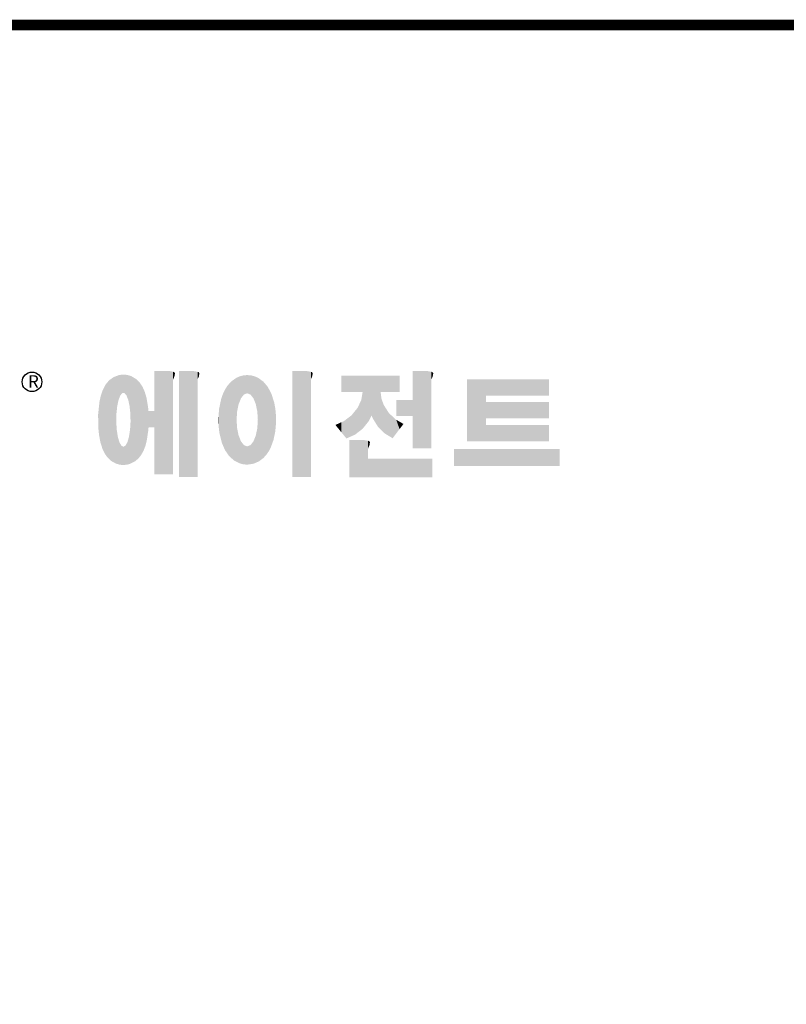
# Model space of a CAD drawing. Extents: x 480 to 5028, y -601 to 2680.
# Drawn here: x 1304 to 2018, y 1682 to 2599 of the extents above; entities that cross this region are included whole.
import ezdxf

# ---------------------------------------------------------------- set-up
doc = ezdxf.new("R2010")
doc.units = 0
doc.header["$MEASUREMENT"] = 0

# ---------------------------------------------------------------- blocks, each defined once
blk = doc.blocks.new('GUIDE LINES')
at = {"linetype": 'Continuous', "const_width": 3.98, "flags": 128}
blk.add_lwpolyline([(-1818.25, 1303.15), (-1818.25, 27.41), (-27.41, 27.41), (-27.41, 1303.15)], close=True, dxfattribs=at)
at = {"color": 5, "linetype": 'Continuous'}
blk.add_circle((-1514.47, 1167.6), 3.72, dxfattribs=at)
at = {"color": 1, "linetype": 'Continuous'}
for points in [[(-1467.99, 1132.49), (-1467.99, 1171.74), (-1462.65, 1132.49)], [(-1462.65, 1132.49), (-1467.99, 1171.74), (-1462.65, 1171.74)], [(-1462.65, 1132.49), (-1462.65, 1171.74), (-1461.75, 1132.49)], [(-1461.75, 1132.49), (-1462.65, 1171.74), (-1461.75, 1171.64)], [(-1461.75, 1132.49), (-1461.75, 1171.64), (-1460.88, 1132.49)], [(-1460.88, 1132.49), (-1461.75, 1171.64), (-1460.88, 1171.42)], [(-1460.88, 1168.57), (-1460.88, 1171.42), (-1460.6, 1169.11)], [(-1460.6, 1169.11), (-1460.88, 1171.42), (-1460.6, 1171.34)], [(-1460.6, 1169.11), (-1460.6, 1171.34), (-1460.58, 1169.16)], [(-1460.58, 1169.16), (-1460.6, 1171.34), (-1460.58, 1171.34)], [(-1460.58, 1169.16), (-1460.58, 1171.34), (-1460.39, 1169.68)], [(-1460.39, 1169.68), (-1460.58, 1171.34), (-1460.39, 1171.19)], [(-1460.39, 1169.68), (-1460.39, 1171.19), (-1460.33, 1169.91)], [(-1460.33, 1169.91), (-1460.39, 1171.19), (-1460.33, 1171.15)], [(-1460.33, 1169.91), (-1460.33, 1171.15), (-1460.25, 1170.27)], [(-1460.25, 1170.27), (-1460.33, 1171.15), (-1460.25, 1171)], [(-1460.25, 1170.27), (-1460.25, 1171), (-1460.18, 1170.88)], [(-1458.7, 1131.44), (-1458.7, 1171.74), (-1453.36, 1131.44)], [(-1453.36, 1131.44), (-1458.7, 1171.74), (-1453.36, 1171.74)], [(-1453.36, 1131.44), (-1453.36, 1171.74), (-1451.58, 1131.44)], [(-1451.58, 1131.44), (-1453.36, 1171.74), (-1451.58, 1171.42)], [(-1451.58, 1168.57), (-1451.58, 1171.42), (-1451.15, 1169.55)], [(-1451.15, 1169.55), (-1451.58, 1171.42), (-1451.15, 1171.25)], [(-1451.15, 1169.55), (-1451.15, 1171.25), (-1451.1, 1169.68)], [(-1451.1, 1169.68), (-1451.15, 1171.25), (-1451.1, 1171.17)], [(-1451.1, 1169.68), (-1451.1, 1171.17), (-1450.89, 1170.88)], [(-1415.67, 1131.44), (-1415.67, 1171.74), (-1410.33, 1131.44)], [(-1410.33, 1131.44), (-1415.67, 1171.74), (-1410.33, 1171.74)], [(-1410.33, 1131.44), (-1410.33, 1171.74), (-1408.55, 1131.44)], [(-1408.55, 1131.44), (-1410.33, 1171.74), (-1408.55, 1171.42)], [(-1408.55, 1168.57), (-1408.55, 1171.42), (-1408.12, 1169.55)], [(-1408.12, 1169.55), (-1408.55, 1171.42), (-1408.12, 1171.25)], [(-1408.12, 1169.55), (-1408.12, 1171.25), (-1408.07, 1169.68)], [(-1408.07, 1169.68), (-1408.12, 1171.25), (-1408.07, 1171.17)], [(-1408.07, 1169.68), (-1408.07, 1171.17), (-1407.85, 1170.88)], [(-1369.9, 1142.3), (-1369.9, 1171.74), (-1364.56, 1142.3)], [(-1364.56, 1142.3), (-1369.9, 1171.74), (-1364.56, 1171.74)], [(-1364.56, 1142.3), (-1364.56, 1171.74), (-1362.79, 1142.3)], [(-1362.79, 1142.3), (-1364.56, 1171.74), (-1362.79, 1171.42)], [(-1362.79, 1168.57), (-1362.79, 1171.42), (-1362.45, 1169.34)], [(-1362.45, 1169.34), (-1362.79, 1171.42), (-1362.45, 1171.29)], [(-1362.45, 1169.34), (-1362.45, 1171.29), (-1362.36, 1169.55)], [(-1362.36, 1169.55), (-1362.45, 1171.29), (-1362.36, 1171.25)], [(-1362.36, 1169.55), (-1362.36, 1171.25), (-1362.3, 1169.68)], [(-1362.3, 1169.68), (-1362.36, 1171.25), (-1362.3, 1171.17)], [(-1362.3, 1169.68), (-1362.3, 1171.17), (-1362.09, 1170.88)], [(-1486.05, 1139.23), (-1486.76, 1166.19), (-1486.05, 1167.21)], [(-1485.74, 1138.81), (-1486.05, 1167.21), (-1485.74, 1167.54)], [(-1486.05, 1139.23), (-1486.05, 1167.21), (-1485.74, 1138.81)], [(-1485.02, 1138.15), (-1485.74, 1167.54), (-1485.02, 1168.31)], [(-1485.74, 1138.81), (-1485.74, 1167.54), (-1485.02, 1138.15)], [(-1484.32, 1137.51), (-1485.02, 1168.31), (-1484.32, 1168.81)], [(-1485.02, 1138.15), (-1485.02, 1168.31), (-1484.32, 1137.51)], [(-1483.51, 1137.07), (-1484.32, 1168.81), (-1483.51, 1169.39)], [(-1484.32, 1137.51), (-1484.32, 1168.81), (-1483.51, 1137.07)], [(-1482.56, 1136.55), (-1483.51, 1169.39), (-1482.56, 1169.75)], [(-1483.51, 1137.07), (-1483.51, 1169.39), (-1482.56, 1136.55)], [(-1482.47, 1136.52), (-1482.56, 1169.75), (-1482.47, 1169.78)], [(-1482.56, 1136.55), (-1482.56, 1169.75), (-1482.47, 1136.52)], [(-1482.41, 1155.47), (-1482.47, 1169.78), (-1482.41, 1169.8)], [(-1482.47, 1152.43), (-1482.47, 1169.78), (-1482.41, 1155.47)], [(-1482.29, 1156.62), (-1482.41, 1169.8), (-1482.29, 1169.85)], [(-1482.41, 1155.47), (-1482.41, 1169.8), (-1482.29, 1156.62)], [(-1482.12, 1158.32), (-1482.29, 1169.85), (-1482.12, 1169.91)], [(-1482.29, 1156.62), (-1482.29, 1169.85), (-1482.12, 1158.32)], [(-1481.89, 1159.4), (-1482.12, 1169.91), (-1481.89, 1170)], [(-1482.12, 1158.32), (-1482.12, 1169.91), (-1481.89, 1159.4)], [(-1481.61, 1160.71), (-1481.89, 1170), (-1481.61, 1170.11)], [(-1481.89, 1159.4), (-1481.89, 1170), (-1481.61, 1160.71)], [(-1481.46, 1161.09), (-1481.61, 1170.11), (-1481.46, 1170.16)], [(-1481.61, 1160.71), (-1481.61, 1170.11), (-1481.46, 1161.09)], [(-1481.39, 1161.27), (-1481.46, 1170.16), (-1481.39, 1170.19)], [(-1481.46, 1161.09), (-1481.46, 1170.16), (-1481.39, 1161.27)], [(-1481.29, 1161.52), (-1481.39, 1170.19), (-1481.29, 1170.2)], [(-1481.39, 1161.27), (-1481.39, 1170.19), (-1481.29, 1161.52)], [(-1480.94, 1162.43), (-1481.29, 1170.2), (-1480.94, 1170.25)], [(-1481.29, 1161.52), (-1481.29, 1170.2), (-1480.94, 1162.43)], [(-1480.56, 1162.87), (-1480.94, 1170.25), (-1480.56, 1170.3)], [(-1480.94, 1162.43), (-1480.94, 1170.25), (-1480.56, 1162.87)], [(-1480.26, 1163.22), (-1480.56, 1170.3), (-1480.26, 1170.34)], [(-1480.56, 1162.87), (-1480.56, 1170.3), (-1480.26, 1163.22)], [(-1480.17, 1163.33), (-1480.26, 1170.34), (-1480.17, 1170.35)], [(-1480.26, 1163.22), (-1480.26, 1170.34), (-1480.17, 1163.33)], [(-1480.17, 1163.33), (-1480.17, 1170.35), (-1480.15, 1163.33)], [(-1480.15, 1163.33), (-1480.17, 1170.35), (-1480.15, 1170.35)], [(-1480.15, 1163.33), (-1480.15, 1170.35), (-1479.76, 1163.33)], [(-1479.76, 1163.33), (-1480.15, 1170.35), (-1479.76, 1170.34)], [(-1479.76, 1163.33), (-1479.76, 1170.34), (-1479.36, 1163.33)], [(-1479.36, 1163.33), (-1479.76, 1170.34), (-1479.36, 1170.33)], [(-1479.36, 1163.33), (-1479.36, 1170.33), (-1478.96, 1162.87)], [(-1478.96, 1162.87), (-1479.36, 1170.33), (-1478.96, 1170.32)], [(-1478.96, 1162.87), (-1478.96, 1170.32), (-1478.88, 1162.77)], [(-1478.88, 1162.77), (-1478.96, 1170.32), (-1478.88, 1170.31)], [(-1478.88, 1162.77), (-1478.88, 1170.31), (-1478.58, 1162.43)], [(-1478.58, 1162.43), (-1478.88, 1170.31), (-1478.58, 1170.25)], [(-1478.58, 1162.43), (-1478.58, 1170.25), (-1478.51, 1162.24)], [(-1478.51, 1162.24), (-1478.58, 1170.25), (-1478.51, 1170.24)], [(-1478.51, 1162.24), (-1478.51, 1170.24), (-1478.23, 1161.52)], [(-1478.23, 1161.52), (-1478.51, 1170.24), (-1478.23, 1170.18)], [(-1478.23, 1161.52), (-1478.23, 1170.18), (-1477.91, 1160.71)], [(-1477.91, 1160.71), (-1478.23, 1170.18), (-1477.91, 1170.12)], [(-1477.91, 1160.71), (-1477.91, 1170.12), (-1477.68, 1159.58)], [(-1477.68, 1159.58), (-1477.91, 1170.12), (-1477.68, 1170.07)], [(-1477.68, 1159.58), (-1477.68, 1170.07), (-1477.64, 1159.4)], [(-1477.64, 1159.4), (-1477.68, 1170.07), (-1477.64, 1170.06)], [(-1477.64, 1159.4), (-1477.64, 1170.06), (-1477.41, 1158.32)], [(-1477.41, 1158.32), (-1477.64, 1170.06), (-1477.41, 1169.98)], [(-1477.41, 1158.32), (-1477.41, 1169.98), (-1477.34, 1157.65)], [(-1477.34, 1157.65), (-1477.41, 1169.98), (-1477.34, 1169.95)], [(-1477.34, 1157.65), (-1477.34, 1169.95), (-1477.23, 1156.62)], [(-1477.23, 1156.62), (-1477.34, 1169.95), (-1477.23, 1169.91)], [(-1477.23, 1156.62), (-1477.23, 1169.91), (-1477.11, 1155.47)], [(-1477.11, 1155.47), (-1477.23, 1169.91), (-1477.11, 1169.87)], [(-1477.11, 1155.47), (-1477.11, 1169.87), (-1477.05, 1152.43)], [(-1477.05, 1152.43), (-1477.11, 1169.87), (-1477.05, 1169.85)], [(-1477.05, 1136.56), (-1477.05, 1169.85), (-1476.59, 1136.78)], [(-1476.59, 1136.78), (-1477.05, 1169.85), (-1476.59, 1169.68)], [(-1476.59, 1136.78), (-1476.59, 1169.68), (-1475.43, 1137.35)], [(-1475.43, 1137.35), (-1476.59, 1169.68), (-1475.43, 1168.97)], [(-1475.43, 1137.35), (-1475.43, 1168.97), (-1474.9, 1137.8)], [(-1474.9, 1137.8), (-1475.43, 1168.97), (-1474.9, 1168.64)], [(-1474.9, 1137.8), (-1474.9, 1168.64), (-1474.11, 1138.45)], [(-1474.11, 1138.45), (-1474.9, 1168.64), (-1474.11, 1167.86)], [(-1474.11, 1138.45), (-1474.11, 1167.86), (-1473.54, 1139.14)], [(-1473.54, 1139.14), (-1474.11, 1167.86), (-1473.54, 1167.29)], [(-1473.54, 1139.14), (-1473.54, 1167.29), (-1473.21, 1139.52)], [(-1473.21, 1139.52), (-1473.54, 1167.29), (-1473.21, 1166.8)], [(-1473.21, 1139.52), (-1473.21, 1166.8), (-1472.49, 1140.77)], [(-1472.49, 1140.77), (-1473.21, 1166.8), (-1472.49, 1165.72)], [(-1439.64, 1139.44), (-1440.24, 1166.16), (-1439.64, 1166.83)], [(-1438.84, 1138.72), (-1439.64, 1166.83), (-1438.84, 1167.72)], [(-1439.64, 1139.44), (-1439.64, 1166.83), (-1438.84, 1138.72)], [(-1437.81, 1137.79), (-1438.84, 1167.72), (-1437.81, 1168.46)], [(-1438.84, 1138.72), (-1438.84, 1167.72), (-1437.81, 1137.79)], [(-1436.86, 1137.29), (-1437.81, 1168.46), (-1436.86, 1169.14)], [(-1437.81, 1137.79), (-1437.81, 1168.46), (-1436.86, 1137.29)], [(-1436.78, 1137.25), (-1436.86, 1169.14), (-1436.78, 1169.17)], [(-1436.86, 1137.29), (-1436.86, 1169.14), (-1436.78, 1137.25)], [(-1436.58, 1156.29), (-1436.78, 1169.17), (-1436.58, 1169.26)], [(-1436.78, 1153.17), (-1436.78, 1169.17), (-1436.58, 1156.29)], [(-1436.01, 1159.1), (-1436.58, 1169.26), (-1436.01, 1169.51)], [(-1436.58, 1156.29), (-1436.58, 1169.26), (-1436.01, 1159.1)], [(-1435.67, 1159.94), (-1436.01, 1169.51), (-1435.67, 1169.66)], [(-1436.01, 1159.1), (-1436.01, 1169.51), (-1435.67, 1159.94)], [(-1435.6, 1160.12), (-1435.67, 1169.66), (-1435.6, 1169.69)], [(-1435.67, 1159.94), (-1435.67, 1169.66), (-1435.6, 1160.12)], [(-1435.12, 1161.33), (-1435.6, 1169.69), (-1435.12, 1169.82)], [(-1435.6, 1160.12), (-1435.6, 1169.69), (-1435.12, 1161.33)], [(-1434.4, 1162.25), (-1435.12, 1169.82), (-1434.4, 1170.01)], [(-1435.12, 1161.33), (-1435.12, 1169.82), (-1434.4, 1162.25)], [(-1434.19, 1162.51), (-1434.4, 1170.01), (-1434.19, 1170.06)], [(-1434.4, 1162.25), (-1434.4, 1170.01), (-1434.19, 1162.51)], [(-1433.99, 1162.77), (-1434.19, 1170.06), (-1433.99, 1170.08)], [(-1434.19, 1162.51), (-1434.19, 1170.06), (-1433.99, 1162.77)], [(-1433.03, 1163.15), (-1433.99, 1170.08), (-1433.03, 1170.15)], [(-1433.99, 1162.77), (-1433.99, 1170.08), (-1433.03, 1163.15)], [(-1432.74, 1163.26), (-1433.03, 1170.15), (-1432.74, 1170.18)], [(-1433.03, 1163.15), (-1433.03, 1170.15), (-1432.74, 1163.26)], [(-1432.74, 1163.26), (-1432.74, 1170.18), (-1432.69, 1163.24)], [(-1432.69, 1163.24), (-1432.74, 1170.18), (-1432.69, 1170.18)], [(-1432.69, 1163.24), (-1432.69, 1170.18), (-1431.5, 1162.77)], [(-1431.5, 1162.77), (-1432.69, 1170.18), (-1431.5, 1170.07)], [(-1431.5, 1162.77), (-1431.5, 1170.07), (-1431.18, 1162.37)], [(-1431.18, 1162.37), (-1431.5, 1170.07), (-1431.18, 1170.04)], [(-1431.18, 1162.37), (-1431.18, 1170.04), (-1430.37, 1161.33)], [(-1430.37, 1161.33), (-1431.18, 1170.04), (-1430.37, 1169.82)], [(-1430.37, 1161.33), (-1430.37, 1169.82), (-1430.3, 1161.17)], [(-1430.3, 1161.17), (-1430.37, 1169.82), (-1430.3, 1169.8)], [(-1430.3, 1161.17), (-1430.3, 1169.8), (-1429.78, 1159.87)], [(-1429.78, 1159.87), (-1430.3, 1169.8), (-1429.78, 1169.66)], [(-1429.78, 1159.87), (-1429.78, 1169.66), (-1429.48, 1159.1)], [(-1429.48, 1159.1), (-1429.78, 1169.66), (-1429.48, 1169.52)], [(-1429.48, 1159.1), (-1429.48, 1169.52), (-1428.9, 1156.29)], [(-1428.9, 1156.29), (-1429.48, 1169.52), (-1428.9, 1169.26)], [(-1428.9, 1156.29), (-1428.9, 1169.26), (-1428.71, 1153.17)], [(-1428.71, 1153.17), (-1428.9, 1169.26), (-1428.71, 1169.17)], [(-1428.71, 1137.22), (-1428.71, 1169.17), (-1428.54, 1137.29)], [(-1428.54, 1137.29), (-1428.71, 1169.17), (-1428.54, 1169.09)], [(-1428.54, 1137.29), (-1428.54, 1169.09), (-1428.24, 1137.43)], [(-1428.24, 1137.43), (-1428.54, 1169.09), (-1428.24, 1168.87)], [(-1428.24, 1137.43), (-1428.24, 1168.87), (-1426.65, 1138.62)], [(-1426.65, 1138.62), (-1428.24, 1168.87), (-1426.65, 1167.71)], [(-1426.65, 1138.62), (-1426.65, 1167.71), (-1426.59, 1138.69)], [(-1426.59, 1138.69), (-1426.65, 1167.71), (-1426.59, 1167.66)], [(-1426.59, 1138.69), (-1426.59, 1167.66), (-1425.46, 1139.91)], [(-1425.46, 1139.91), (-1426.59, 1167.66), (-1425.46, 1166.33)], [(-1396.99, 1163.73), (-1396.99, 1169.91), (-1395.99, 1163.73)], [(-1395.99, 1163.73), (-1396.99, 1169.91), (-1395.99, 1169.91)], [(-1395.99, 1163.73), (-1395.99, 1169.91), (-1395.08, 1163.73)], [(-1395.08, 1163.73), (-1395.99, 1169.91), (-1395.08, 1169.91)], [(-1395.08, 1163.73), (-1395.08, 1169.91), (-1393.94, 1163.73)], [(-1393.94, 1163.73), (-1395.08, 1169.91), (-1393.94, 1169.91)], [(-1393.94, 1163.73), (-1393.94, 1169.91), (-1393.15, 1163.73)], [(-1393.15, 1163.73), (-1393.94, 1169.91), (-1393.15, 1169.91)], [(-1393.15, 1163.73), (-1393.15, 1169.91), (-1391.81, 1163.73)], [(-1391.81, 1163.73), (-1393.15, 1169.91), (-1391.81, 1169.91)], [(-1391.81, 1163.73), (-1391.81, 1169.91), (-1390.89, 1163.73)], [(-1390.89, 1163.73), (-1391.81, 1169.91), (-1390.89, 1169.91)], [(-1390.89, 1163.73), (-1390.89, 1169.91), (-1389.47, 1163.73)], [(-1389.47, 1163.73), (-1390.89, 1169.91), (-1389.47, 1169.91)], [(-1389.47, 1163.73), (-1389.47, 1169.91), (-1388.97, 1163.73)], [(-1388.97, 1163.73), (-1389.47, 1169.91), (-1388.97, 1169.91)], [(-1388.97, 1163.73), (-1388.97, 1169.91), (-1388.93, 1163.73)], [(-1388.93, 1163.73), (-1388.97, 1169.91), (-1388.93, 1169.91)], [(-1388.93, 1149.78), (-1388.93, 1169.91), (-1388.6, 1150.19)], [(-1388.6, 1150.19), (-1388.93, 1169.91), (-1388.6, 1169.91)], [(-1388.6, 1150.19), (-1388.6, 1169.91), (-1386.83, 1152.36)], [(-1386.83, 1152.36), (-1388.6, 1169.91), (-1386.83, 1169.91)], [(-1386.83, 1152.36), (-1386.83, 1169.91), (-1386.71, 1152.51)], [(-1386.71, 1152.51), (-1386.83, 1169.91), (-1386.71, 1169.91)], [(-1386.71, 1152.51), (-1386.71, 1169.91), (-1386.4, 1153.1)], [(-1386.4, 1153.1), (-1386.71, 1169.91), (-1386.4, 1169.91)], [(-1386.4, 1153.1), (-1386.4, 1169.91), (-1386.34, 1153.22)], [(-1386.34, 1153.22), (-1386.4, 1169.91), (-1386.34, 1169.91)], [(-1386.34, 1153.22), (-1386.34, 1169.91), (-1386.13, 1153.62)], [(-1386.13, 1153.62), (-1386.34, 1169.91), (-1386.13, 1169.91)], [(-1386.13, 1153.62), (-1386.13, 1169.91), (-1385.51, 1154.78)], [(-1385.51, 1154.78), (-1386.13, 1169.91), (-1385.51, 1169.91)], [(-1385.51, 1154.78), (-1385.51, 1169.91), (-1385, 1153.61)], [(-1385, 1153.61), (-1385.51, 1169.91), (-1385, 1169.91)], [(-1385, 1153.61), (-1385, 1169.91), (-1383.11, 1150.57)], [(-1383.11, 1150.57), (-1385, 1169.91), (-1383.11, 1169.91)], [(-1383.11, 1150.57), (-1383.11, 1169.91), (-1382.09, 1149.55)], [(-1382.09, 1149.55), (-1383.11, 1169.91), (-1382.09, 1169.91)], [(-1382.09, 1163.73), (-1382.09, 1169.91), (-1381.76, 1163.73)], [(-1381.76, 1163.73), (-1382.09, 1169.91), (-1381.76, 1169.91)], [(-1381.76, 1163.73), (-1381.76, 1169.91), (-1380.86, 1163.73)], [(-1380.86, 1163.73), (-1381.76, 1169.91), (-1380.86, 1169.91)], [(-1380.86, 1163.73), (-1380.86, 1169.91), (-1380.58, 1163.73)], [(-1380.58, 1163.73), (-1380.86, 1169.91), (-1380.58, 1169.91)], [(-1380.58, 1163.73), (-1380.58, 1169.91), (-1378.98, 1163.73)], [(-1378.98, 1163.73), (-1380.58, 1169.91), (-1378.98, 1169.91)], [(-1378.98, 1163.73), (-1378.98, 1169.91), (-1377.52, 1163.73)], [(-1377.52, 1163.73), (-1378.98, 1169.91), (-1377.52, 1169.91)], [(-1377.52, 1163.73), (-1377.52, 1169.91), (-1376.45, 1163.73)], [(-1376.45, 1163.73), (-1377.52, 1169.91), (-1376.45, 1169.91)], [(-1376.45, 1163.73), (-1376.45, 1169.91), (-1376.11, 1163.73)], [(-1376.11, 1163.73), (-1376.45, 1169.91), (-1376.11, 1169.91)], [(-1376.11, 1163.73), (-1376.11, 1169.91), (-1374.91, 1163.73)], [(-1374.91, 1163.73), (-1376.11, 1169.91), (-1374.91, 1169.91)], [(-1349.26, 1145.07), (-1349.26, 1168.52), (-1342.09, 1145.07)], [(-1342.09, 1145.07), (-1349.26, 1168.52), (-1342.09, 1168.52)], [(-1342.09, 1162.41), (-1342.09, 1168.52), (-1318.1, 1162.41)], [(-1318.1, 1162.41), (-1342.09, 1168.52), (-1318.1, 1168.52)], [(-1487.77, 1142.34), (-1488.41, 1162.08), (-1487.77, 1164.1)], [(-1487.68, 1142.05), (-1487.77, 1164.1), (-1487.68, 1164.29)], [(-1487.77, 1142.34), (-1487.77, 1164.1), (-1487.68, 1142.05)], [(-1486.85, 1140.35), (-1487.68, 1164.29), (-1486.85, 1166)], [(-1487.68, 1142.05), (-1487.68, 1164.29), (-1486.85, 1140.35)], [(-1486.76, 1140.23), (-1486.85, 1166), (-1486.76, 1166.19)], [(-1486.85, 1140.35), (-1486.85, 1166), (-1486.76, 1140.23)], [(-1486.76, 1140.23), (-1486.76, 1166.19), (-1486.05, 1139.23)], [(-1472.49, 1140.77), (-1472.49, 1165.72), (-1472.1, 1141.46)], [(-1472.1, 1141.46), (-1472.49, 1165.72), (-1472.1, 1164.84)], [(-1472.1, 1141.46), (-1472.1, 1164.84), (-1471.67, 1142.59)], [(-1471.67, 1142.59), (-1472.1, 1164.84), (-1471.67, 1163.88)], [(-1471.67, 1142.59), (-1471.67, 1163.88), (-1471.41, 1143.28)], [(-1471.41, 1143.28), (-1471.67, 1163.88), (-1471.41, 1162.99)], [(-1471.41, 1143.28), (-1471.41, 1162.99), (-1470.98, 1144.9)], [(-1470.98, 1144.9), (-1471.41, 1162.99), (-1470.98, 1161.53)], [(-1441.25, 1141.83), (-1442.04, 1162.84), (-1441.25, 1164.55)], [(-1441.16, 1141.64), (-1441.25, 1164.55), (-1441.16, 1164.69)], [(-1441.25, 1141.83), (-1441.25, 1164.55), (-1441.16, 1141.64)], [(-1440.24, 1140.3), (-1441.16, 1164.69), (-1440.24, 1166.16)], [(-1441.16, 1141.64), (-1441.16, 1164.69), (-1440.24, 1140.3)], [(-1440.24, 1140.3), (-1440.24, 1166.16), (-1439.64, 1139.44)], [(-1425.46, 1139.91), (-1425.46, 1166.33), (-1424.93, 1140.69)], [(-1424.93, 1140.69), (-1425.46, 1166.33), (-1424.93, 1165.7)], [(-1424.93, 1140.69), (-1424.93, 1165.7), (-1424.52, 1141.3)], [(-1424.52, 1141.3), (-1424.93, 1165.7), (-1424.52, 1164.92)], [(-1424.52, 1141.3), (-1424.52, 1164.92), (-1423.79, 1142.7)], [(-1423.79, 1142.7), (-1424.52, 1164.92), (-1423.79, 1163.56)], [(-1423.79, 1142.7), (-1423.79, 1163.56), (-1423.58, 1143.29)], [(-1423.58, 1143.29), (-1423.79, 1163.56), (-1423.58, 1163.16)], [(-1423.58, 1143.29), (-1423.58, 1163.16), (-1422.75, 1145.59)], [(-1422.75, 1145.59), (-1423.58, 1163.16), (-1422.75, 1160.56)], [(-1388.97, 1149.73), (-1389.47, 1160.55), (-1388.97, 1163.49)], [(-1388.93, 1149.78), (-1388.97, 1163.49), (-1388.93, 1163.73)], [(-1388.97, 1149.73), (-1388.97, 1163.49), (-1388.93, 1149.78)], [(-1382.09, 1149.55), (-1382.09, 1163.73), (-1381.76, 1149.22)], [(-1381.76, 1149.22), (-1382.09, 1163.73), (-1381.76, 1161.18)], [(-1488.86, 1146.58), (-1489.02, 1158.43), (-1488.86, 1159.98)], [(-1488.51, 1144.69), (-1488.86, 1159.98), (-1488.51, 1161.64)], [(-1488.86, 1146.58), (-1488.86, 1159.98), (-1488.51, 1144.69)], [(-1488.41, 1144.39), (-1488.51, 1161.64), (-1488.41, 1162.08)], [(-1488.51, 1144.69), (-1488.51, 1161.64), (-1488.41, 1144.39)], [(-1488.41, 1144.39), (-1488.41, 1162.08), (-1487.77, 1142.34)], [(-1470.98, 1144.9), (-1470.98, 1161.53), (-1470.92, 1145.12)], [(-1470.92, 1145.12), (-1470.98, 1161.53), (-1470.92, 1161.17)], [(-1470.92, 1145.12), (-1470.92, 1161.17), (-1470.39, 1148.64)], [(-1470.39, 1148.64), (-1470.92, 1161.17), (-1470.39, 1158.01)], [(-1442.64, 1145.5), (-1443.33, 1157.82), (-1442.64, 1161.08)], [(-1442.39, 1144.47), (-1442.64, 1161.08), (-1442.39, 1161.81)], [(-1442.64, 1145.5), (-1442.64, 1161.08), (-1442.39, 1144.47)], [(-1442.04, 1143.66), (-1442.39, 1161.81), (-1442.04, 1162.84)], [(-1442.39, 1144.47), (-1442.39, 1161.81), (-1442.04, 1143.66)], [(-1442.04, 1143.66), (-1442.04, 1162.84), (-1441.25, 1141.83)], [(-1422.75, 1145.59), (-1422.75, 1160.56), (-1422.51, 1146.73)], [(-1422.51, 1146.73), (-1422.75, 1160.56), (-1422.51, 1159.82)], [(-1422.51, 1146.73), (-1422.51, 1159.82), (-1422.11, 1148.62)], [(-1422.11, 1148.62), (-1422.51, 1159.82), (-1422.11, 1157.67)], [(-1389.47, 1149.34), (-1390.89, 1157.66), (-1389.47, 1160.55)], [(-1389.47, 1149.34), (-1389.47, 1160.55), (-1388.97, 1149.73)], [(-1381.76, 1149.22), (-1381.76, 1161.18), (-1380.86, 1148.33)], [(-1380.86, 1148.33), (-1381.76, 1161.18), (-1380.86, 1158.77)], [(-1376.11, 1154.61), (-1376.11, 1160.72), (-1374.91, 1154.61)], [(-1374.91, 1154.61), (-1376.11, 1160.72), (-1374.91, 1160.72)], [(-1374.91, 1154.61), (-1374.91, 1160.72), (-1373.42, 1154.61)], [(-1373.42, 1154.61), (-1374.91, 1160.72), (-1373.42, 1160.72)], [(-1373.42, 1154.61), (-1373.42, 1160.72), (-1369.9, 1154.61)], [(-1369.9, 1154.61), (-1373.42, 1160.72), (-1369.9, 1160.72)], [(-1342.09, 1153.81), (-1342.09, 1159.92), (-1318.1, 1153.81)], [(-1318.1, 1153.81), (-1342.09, 1159.92), (-1318.1, 1159.92)], [(-1489.31, 1150.26), (-1489.36, 1155.21), (-1489.31, 1155.7)], [(-1489.02, 1147.45), (-1489.31, 1155.7), (-1489.02, 1158.43)], [(-1489.31, 1150.26), (-1489.31, 1155.7), (-1489.02, 1147.45)], [(-1489.02, 1147.45), (-1489.02, 1158.43), (-1488.86, 1146.58)], [(-1470.39, 1148.64), (-1470.39, 1158.01), (-1470.3, 1149.19)], [(-1470.3, 1149.19), (-1470.39, 1158.01), (-1470.3, 1157.12)], [(-1470.3, 1149.19), (-1470.3, 1157.12), (-1470.24, 1149.96)], [(-1470.24, 1149.96), (-1470.3, 1157.12), (-1470.24, 1156.47)], [(-1470.24, 1149.96), (-1470.24, 1156.47), (-1470.21, 1150.29)], [(-1470.21, 1150.29), (-1470.24, 1156.47), (-1470.21, 1156.47)], [(-1470.21, 1150.29), (-1470.21, 1156.47), (-1467.99, 1150.29)], [(-1467.99, 1150.29), (-1470.21, 1156.47), (-1467.99, 1156.47)], [(-1443.42, 1149.1), (-1443.63, 1154.59), (-1443.42, 1157.42)], [(-1443.33, 1148.36), (-1443.42, 1157.42), (-1443.33, 1157.82)], [(-1443.42, 1149.1), (-1443.42, 1157.42), (-1443.33, 1148.36)], [(-1443.33, 1148.36), (-1443.33, 1157.82), (-1442.64, 1145.5)], [(-1422.11, 1148.62), (-1422.11, 1157.67), (-1422.07, 1149.02)], [(-1422.07, 1149.02), (-1422.11, 1157.67), (-1422.07, 1157.46)], [(-1422.07, 1149.02), (-1422.07, 1157.46), (-1421.84, 1151.53)], [(-1421.84, 1151.53), (-1422.07, 1157.46), (-1421.84, 1155.05)], [(-1391.81, 1147.55), (-1393.15, 1154.88), (-1391.81, 1156.53)], [(-1390.89, 1148.26), (-1391.81, 1156.53), (-1390.89, 1157.66)], [(-1391.81, 1147.55), (-1391.81, 1156.53), (-1390.89, 1148.26)], [(-1390.89, 1148.26), (-1390.89, 1157.66), (-1389.47, 1149.34)], [(-1380.86, 1148.33), (-1380.86, 1158.77), (-1380.58, 1148.05)], [(-1380.58, 1148.05), (-1380.86, 1158.77), (-1380.58, 1158.32)], [(-1380.58, 1148.05), (-1380.58, 1158.32), (-1378.98, 1147.07)], [(-1378.98, 1147.07), (-1380.58, 1158.32), (-1378.98, 1155.81)], [(-1378.98, 1147.07), (-1378.98, 1155.81), (-1377.52, 1146.18)], [(-1377.52, 1146.18), (-1378.98, 1155.81), (-1377.52, 1154.41)], [(-1482.47, 1136.52), (-1482.47, 1152.43), (-1482.41, 1136.51)], [(-1482.41, 1136.51), (-1482.47, 1152.43), (-1482.41, 1151.43)], [(-1477.05, 1136.56), (-1477.11, 1151.43), (-1477.05, 1152.43)], [(-1443.63, 1150.96), (-1443.7, 1153.61), (-1443.63, 1154.59)], [(-1443.63, 1150.96), (-1443.63, 1154.59), (-1443.42, 1149.1)], [(-1436.78, 1137.25), (-1436.78, 1153.17), (-1436.58, 1137.15)], [(-1436.58, 1137.15), (-1436.78, 1153.17), (-1436.58, 1150.05)], [(-1428.71, 1137.22), (-1428.9, 1150.05), (-1428.71, 1153.17)], [(-1421.84, 1151.53), (-1421.84, 1155.05), (-1421.81, 1151.81)], [(-1396.99, 1148.45), (-1399.26, 1151.24), (-1396.99, 1152.26)], [(-1395.99, 1147.22), (-1396.99, 1152.26), (-1395.99, 1152.7)], [(-1396.99, 1148.45), (-1396.99, 1152.26), (-1395.99, 1147.22)], [(-1395.08, 1146.09), (-1395.99, 1152.7), (-1395.08, 1153.41)], [(-1395.99, 1147.22), (-1395.99, 1152.7), (-1395.08, 1146.09)], [(-1393.94, 1146.6), (-1395.08, 1153.41), (-1393.94, 1154.28)], [(-1395.08, 1146.09), (-1395.08, 1153.41), (-1393.94, 1146.6)], [(-1393.15, 1146.95), (-1393.94, 1154.28), (-1393.15, 1154.88)], [(-1393.94, 1146.6), (-1393.94, 1154.28), (-1393.15, 1146.95)], [(-1393.15, 1146.95), (-1393.15, 1154.88), (-1391.81, 1147.55)], [(-1377.52, 1146.18), (-1377.52, 1154.41), (-1376.45, 1147.6)], [(-1376.45, 1147.6), (-1377.52, 1154.41), (-1376.45, 1153.38)], [(-1376.45, 1147.6), (-1376.45, 1153.38), (-1376.11, 1148.05)], [(-1376.11, 1148.05), (-1376.45, 1153.38), (-1376.11, 1153.18)], [(-1376.11, 1148.05), (-1376.11, 1153.18), (-1374.91, 1149.64)], [(-1374.91, 1149.64), (-1376.11, 1153.18), (-1374.91, 1152.48)], [(-1374.91, 1149.64), (-1374.91, 1152.48), (-1373.42, 1151.61)], [(-1482.41, 1136.51), (-1482.41, 1151.43), (-1482.29, 1136.47)], [(-1482.29, 1136.47), (-1482.41, 1151.43), (-1482.29, 1149.45)], [(-1482.29, 1136.47), (-1482.29, 1149.45), (-1482.12, 1136.42)], [(-1482.12, 1136.42), (-1482.29, 1149.45), (-1482.12, 1148.3)], [(-1482.12, 1136.42), (-1482.12, 1148.3), (-1481.89, 1136.35)], [(-1481.89, 1136.35), (-1482.12, 1148.3), (-1481.89, 1146.8)], [(-1477.41, 1136.4), (-1477.64, 1146.8), (-1477.41, 1148.3)], [(-1477.34, 1136.42), (-1477.41, 1148.3), (-1477.34, 1148.76)], [(-1477.41, 1136.4), (-1477.41, 1148.3), (-1477.34, 1136.42)], [(-1477.23, 1136.47), (-1477.34, 1148.76), (-1477.23, 1149.45)], [(-1477.34, 1136.42), (-1477.34, 1148.76), (-1477.23, 1136.47)], [(-1477.11, 1136.53), (-1477.23, 1149.45), (-1477.11, 1151.43)], [(-1477.23, 1136.47), (-1477.23, 1149.45), (-1477.11, 1136.53)], [(-1477.11, 1136.53), (-1477.11, 1151.43), (-1477.05, 1136.56)], [(-1436.58, 1137.15), (-1436.58, 1150.05), (-1436.01, 1136.85)], [(-1436.01, 1136.85), (-1436.58, 1150.05), (-1436.01, 1147.24)], [(-1428.9, 1137.13), (-1429.48, 1147.24), (-1428.9, 1150.05)], [(-1428.9, 1137.13), (-1428.9, 1150.05), (-1428.71, 1137.22)], [(-1342.09, 1145.07), (-1342.09, 1151.18), (-1318.1, 1145.07)], [(-1318.1, 1145.07), (-1342.09, 1151.18), (-1318.1, 1151.18)], [(-1481.89, 1136.35), (-1481.89, 1146.8), (-1481.61, 1136.26)], [(-1481.61, 1136.26), (-1481.89, 1146.8), (-1481.61, 1145.84)], [(-1481.61, 1136.26), (-1481.61, 1145.84), (-1481.46, 1136.22)], [(-1481.46, 1136.22), (-1481.61, 1145.84), (-1481.46, 1145.31)], [(-1481.46, 1136.22), (-1481.46, 1145.31), (-1481.39, 1136.2)], [(-1481.39, 1136.2), (-1481.46, 1145.31), (-1481.39, 1145.07)], [(-1481.39, 1136.2), (-1481.39, 1145.07), (-1481.29, 1136.19)], [(-1481.29, 1136.19), (-1481.39, 1145.07), (-1481.29, 1144.73)], [(-1481.29, 1136.19), (-1481.29, 1144.73), (-1480.94, 1136.14)], [(-1480.94, 1136.14), (-1481.29, 1144.73), (-1480.94, 1144.09)], [(-1478.23, 1136.2), (-1478.51, 1144.22), (-1478.23, 1144.73)], [(-1477.91, 1136.28), (-1478.23, 1144.73), (-1477.91, 1145.84)], [(-1478.23, 1136.2), (-1478.23, 1144.73), (-1477.91, 1136.28)], [(-1477.68, 1136.33), (-1477.91, 1145.84), (-1477.68, 1146.67)], [(-1477.91, 1136.28), (-1477.91, 1145.84), (-1477.68, 1136.33)], [(-1477.64, 1136.34), (-1477.68, 1146.67), (-1477.64, 1146.8)], [(-1477.68, 1136.33), (-1477.68, 1146.67), (-1477.64, 1136.34)], [(-1477.64, 1136.34), (-1477.64, 1146.8), (-1477.41, 1136.4)], [(-1436.01, 1136.85), (-1436.01, 1147.24), (-1435.67, 1136.68)], [(-1435.67, 1136.68), (-1436.01, 1147.24), (-1435.67, 1146.4)], [(-1435.67, 1136.68), (-1435.67, 1146.4), (-1435.6, 1136.66)], [(-1435.6, 1136.66), (-1435.67, 1146.4), (-1435.6, 1146.22)], [(-1435.6, 1136.66), (-1435.6, 1146.22), (-1435.12, 1136.52)], [(-1435.12, 1136.52), (-1435.6, 1146.22), (-1435.12, 1145.01)], [(-1435.12, 1136.52), (-1435.12, 1145.01), (-1434.4, 1136.32)], [(-1434.4, 1136.32), (-1435.12, 1145.01), (-1434.4, 1144.09)], [(-1430.37, 1136.51), (-1431.18, 1143.98), (-1430.37, 1145.01)], [(-1430.3, 1136.52), (-1430.37, 1145.01), (-1430.3, 1145.18)], [(-1430.37, 1136.51), (-1430.37, 1145.01), (-1430.3, 1136.52)], [(-1429.78, 1136.75), (-1430.3, 1145.18), (-1429.78, 1146.48)], [(-1430.3, 1136.52), (-1430.3, 1145.18), (-1429.78, 1136.75)], [(-1429.48, 1136.88), (-1429.78, 1146.48), (-1429.48, 1147.24)], [(-1429.78, 1136.75), (-1429.78, 1146.48), (-1429.48, 1136.88)], [(-1429.48, 1136.88), (-1429.48, 1147.24), (-1428.9, 1137.13)], [(-1393.94, 1131.32), (-1393.94, 1145.55), (-1393.15, 1131.32)], [(-1393.15, 1131.32), (-1393.94, 1145.55), (-1393.15, 1145.55)], [(-1393.15, 1131.32), (-1393.15, 1145.55), (-1391.81, 1131.32)], [(-1391.81, 1131.32), (-1393.15, 1145.55), (-1391.81, 1145.55)], [(-1391.81, 1131.32), (-1391.81, 1145.55), (-1390.89, 1131.32)], [(-1390.89, 1131.32), (-1391.81, 1145.55), (-1390.89, 1145.55)], [(-1390.89, 1131.32), (-1390.89, 1145.55), (-1389.47, 1131.32)], [(-1389.47, 1131.32), (-1390.89, 1145.55), (-1389.47, 1145.55)], [(-1389.47, 1131.32), (-1389.47, 1145.55), (-1388.97, 1131.32)], [(-1388.97, 1131.32), (-1389.47, 1145.55), (-1388.97, 1145.55)], [(-1388.97, 1131.32), (-1388.97, 1145.55), (-1388.93, 1131.32)], [(-1388.93, 1131.32), (-1388.97, 1145.55), (-1388.93, 1145.55)], [(-1388.93, 1131.32), (-1388.93, 1145.55), (-1388.6, 1131.32)], [(-1388.6, 1131.32), (-1388.93, 1145.55), (-1388.6, 1145.55)], [(-1388.6, 1131.32), (-1388.6, 1145.55), (-1386.83, 1131.32)], [(-1386.83, 1131.32), (-1388.6, 1145.55), (-1386.83, 1145.23)], [(-1386.83, 1142.38), (-1386.83, 1145.23), (-1386.71, 1142.64)], [(-1386.71, 1142.64), (-1386.83, 1145.23), (-1386.71, 1145.19)], [(-1386.71, 1142.64), (-1386.71, 1145.19), (-1386.4, 1143.36)], [(-1386.4, 1143.36), (-1386.71, 1145.19), (-1386.4, 1145.07)], [(-1386.4, 1143.36), (-1386.4, 1145.07), (-1386.34, 1143.49)], [(-1386.34, 1143.49), (-1386.4, 1145.07), (-1386.34, 1144.98)], [(-1386.34, 1143.49), (-1386.34, 1144.98), (-1386.13, 1144.69)], [(-1480.94, 1136.14), (-1480.94, 1144.09), (-1480.56, 1136.08)], [(-1480.56, 1136.08), (-1480.94, 1144.09), (-1480.56, 1143.4)], [(-1480.56, 1136.08), (-1480.56, 1143.4), (-1480.26, 1136.04)], [(-1480.26, 1136.04), (-1480.56, 1143.4), (-1480.26, 1143.23)], [(-1480.26, 1136.04), (-1480.26, 1143.23), (-1480.17, 1136.04)], [(-1480.17, 1136.04), (-1480.26, 1143.23), (-1480.17, 1143.18)], [(-1480.17, 1136.04), (-1480.17, 1143.18), (-1480.15, 1136.04)], [(-1480.15, 1136.04), (-1480.17, 1143.18), (-1480.15, 1143.17)], [(-1480.15, 1136.04), (-1480.15, 1143.17), (-1479.76, 1136.02)], [(-1479.76, 1136.02), (-1480.15, 1143.17), (-1479.76, 1142.95)], [(-1479.36, 1136.06), (-1479.76, 1142.95), (-1479.36, 1143.18)], [(-1479.76, 1136.02), (-1479.76, 1142.95), (-1479.36, 1136.06)], [(-1478.96, 1136.09), (-1479.36, 1143.18), (-1478.96, 1143.4)], [(-1479.36, 1136.06), (-1479.36, 1143.18), (-1478.96, 1136.09)], [(-1478.88, 1136.1), (-1478.96, 1143.4), (-1478.88, 1143.55)], [(-1478.96, 1136.09), (-1478.96, 1143.4), (-1478.88, 1136.1)], [(-1478.58, 1136.12), (-1478.88, 1143.55), (-1478.58, 1144.09)], [(-1478.88, 1136.1), (-1478.88, 1143.55), (-1478.58, 1136.12)], [(-1478.51, 1136.13), (-1478.58, 1144.09), (-1478.51, 1144.22)], [(-1478.58, 1136.12), (-1478.58, 1144.09), (-1478.51, 1136.13)], [(-1478.51, 1136.13), (-1478.51, 1144.22), (-1478.23, 1136.2)], [(-1434.4, 1136.32), (-1434.4, 1144.09), (-1434.19, 1136.3)], [(-1434.19, 1136.3), (-1434.4, 1144.09), (-1434.19, 1143.83)], [(-1434.19, 1136.3), (-1434.19, 1143.83), (-1433.99, 1136.28)], [(-1433.99, 1136.28), (-1434.19, 1143.83), (-1433.99, 1143.58)], [(-1433.99, 1136.28), (-1433.99, 1143.58), (-1433.03, 1136.17)], [(-1433.03, 1136.17), (-1433.99, 1143.58), (-1433.03, 1143.2)], [(-1433.03, 1136.17), (-1433.03, 1143.2), (-1432.74, 1136.16)], [(-1432.74, 1136.16), (-1433.03, 1143.2), (-1432.74, 1143.08)], [(-1432.69, 1136.17), (-1432.74, 1143.08), (-1432.69, 1143.11)], [(-1432.74, 1136.16), (-1432.74, 1143.08), (-1432.69, 1136.17)], [(-1431.5, 1136.34), (-1432.69, 1143.11), (-1431.5, 1143.58)], [(-1432.69, 1136.17), (-1432.69, 1143.11), (-1431.5, 1136.34)], [(-1431.18, 1136.39), (-1431.5, 1143.58), (-1431.18, 1143.98)], [(-1431.5, 1136.34), (-1431.5, 1143.58), (-1431.18, 1136.39)], [(-1431.18, 1136.39), (-1431.18, 1143.98), (-1430.37, 1136.51)], [(-1354.21, 1135.68), (-1354.21, 1142.15), (-1349.26, 1135.68)], [(-1349.26, 1135.68), (-1354.21, 1142.15), (-1349.26, 1142.15)], [(-1349.26, 1135.68), (-1349.26, 1142.15), (-1342.09, 1135.68)], [(-1342.09, 1135.68), (-1349.26, 1142.15), (-1342.09, 1142.15)], [(-1342.09, 1135.68), (-1342.09, 1142.15), (-1318.1, 1135.68)], [(-1318.1, 1135.68), (-1342.09, 1142.15), (-1318.1, 1142.15)], [(-1386.83, 1131.32), (-1386.83, 1138.43), (-1386.71, 1131.32)], [(-1386.71, 1131.32), (-1386.83, 1138.43), (-1386.71, 1138.43)], [(-1386.71, 1131.32), (-1386.71, 1138.43), (-1386.4, 1131.32)], [(-1386.4, 1131.32), (-1386.71, 1138.43), (-1386.4, 1138.43)], [(-1386.4, 1131.32), (-1386.4, 1138.43), (-1386.34, 1131.32)], [(-1386.34, 1131.32), (-1386.4, 1138.43), (-1386.34, 1138.43)], [(-1386.34, 1131.32), (-1386.34, 1138.43), (-1386.13, 1131.32)], [(-1386.13, 1131.32), (-1386.34, 1138.43), (-1386.13, 1138.43)], [(-1386.13, 1131.32), (-1386.13, 1138.43), (-1385.51, 1131.32)], [(-1385.51, 1131.32), (-1386.13, 1138.43), (-1385.51, 1138.43)], [(-1385.51, 1131.32), (-1385.51, 1138.43), (-1385, 1131.32)], [(-1385, 1131.32), (-1385.51, 1138.43), (-1385, 1138.43)], [(-1385, 1131.32), (-1385, 1138.43), (-1383.11, 1131.32)], [(-1383.11, 1131.32), (-1385, 1138.43), (-1383.11, 1138.43)], [(-1383.11, 1131.32), (-1383.11, 1138.43), (-1382.09, 1131.32)], [(-1382.09, 1131.32), (-1383.11, 1138.43), (-1382.09, 1138.43)], [(-1382.09, 1131.32), (-1382.09, 1138.43), (-1381.76, 1131.32)], [(-1381.76, 1131.32), (-1382.09, 1138.43), (-1381.76, 1138.43)], [(-1381.76, 1131.32), (-1381.76, 1138.43), (-1380.86, 1131.32)], [(-1380.86, 1131.32), (-1381.76, 1138.43), (-1380.86, 1138.43)], [(-1380.86, 1131.32), (-1380.86, 1138.43), (-1380.58, 1131.32)], [(-1380.58, 1131.32), (-1380.86, 1138.43), (-1380.58, 1138.43)], [(-1380.58, 1131.32), (-1380.58, 1138.43), (-1378.98, 1131.32)], [(-1378.98, 1131.32), (-1380.58, 1138.43), (-1378.98, 1138.43)], [(-1378.98, 1131.32), (-1378.98, 1138.43), (-1377.52, 1131.32)], [(-1377.52, 1131.32), (-1378.98, 1138.43), (-1377.52, 1138.43)], [(-1377.52, 1131.32), (-1377.52, 1138.43), (-1376.45, 1131.32)], [(-1376.45, 1131.32), (-1377.52, 1138.43), (-1376.45, 1138.43)], [(-1376.45, 1131.32), (-1376.45, 1138.43), (-1376.11, 1131.32)], [(-1376.11, 1131.32), (-1376.45, 1138.43), (-1376.11, 1138.43)], [(-1376.11, 1131.32), (-1376.11, 1138.43), (-1374.91, 1131.32)], [(-1374.91, 1131.32), (-1376.11, 1138.43), (-1374.91, 1138.43)], [(-1374.91, 1131.32), (-1374.91, 1138.43), (-1373.42, 1131.32)], [(-1373.42, 1131.32), (-1374.91, 1138.43), (-1373.42, 1138.43)], [(-1373.42, 1131.32), (-1373.42, 1138.43), (-1369.9, 1131.32)], [(-1369.9, 1131.32), (-1373.42, 1138.43), (-1369.9, 1138.43)], [(-1369.9, 1131.32), (-1369.9, 1138.43), (-1364.56, 1131.32)], [(-1364.56, 1131.32), (-1369.9, 1138.43), (-1364.56, 1138.43)], [(-1364.56, 1131.32), (-1364.56, 1138.43), (-1362.79, 1131.32)], [(-1362.79, 1131.32), (-1364.56, 1138.43), (-1362.79, 1138.43)], [(-1362.79, 1131.32), (-1362.79, 1138.43), (-1362.45, 1131.32)], [(-1362.45, 1131.32), (-1362.79, 1138.43), (-1362.45, 1138.43)]]:
    blk.add_solid(points, dxfattribs=at)
at = {"color": 5, "linetype": 'Continuous'}
blk.add_text('R', height=4.75, dxfattribs=at).set_placement((-1516, 1165.38))
blk = doc.blocks.new('GUIDE LINES1')
at = {"color": 1, "linetype": 'Continuous'}
for points in [[(-1318.1, 1135.68), (-1318.1, 1142.15), (-1314.05, 1135.68)], [(-1314.05, 1135.68), (-1318.1, 1142.15), (-1314.05, 1142.15)]]:
    blk.add_solid(points, dxfattribs=at)
at = {"color": 3, "linetype": 'Continuous'}
blk.add_blockref('GUIDE LINES', (0, 0), dxfattribs=at)

msp = doc.modelspace()

# ---------------------------------------------------------------- block references
at = {"color": 3, "linetype": 'Continuous', "xscale": 2.451581538040492, "yscale": 2.451581538040492, "zscale": 2.451581538040492}
msp.add_blockref('GUIDE LINES1', (5028.34, -600.79), dxfattribs=at)

doc.saveas('drawing.dxf')
